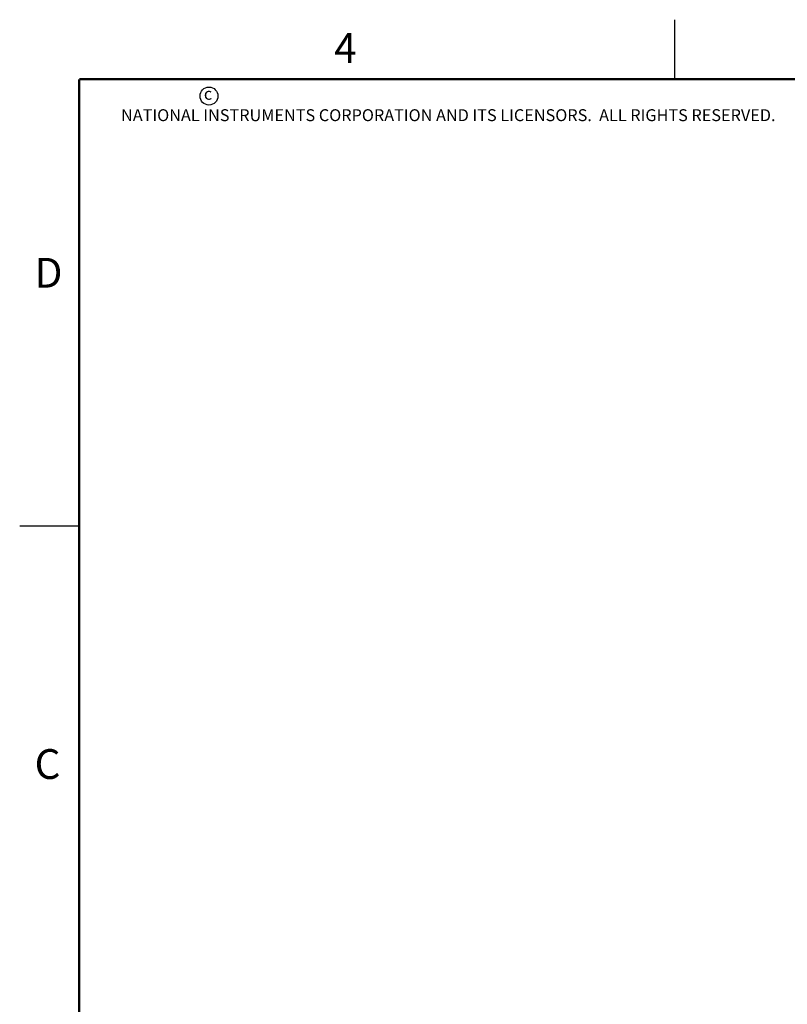
# Model space of a CAD drawing. Units: inches. Extents: x 0 to 22, y 0 to 17.
# Drawn here: x 0 to 6.4, y 8.7 to 17 of the extents above; entities that cross this region are included whole.
import ezdxf

# ---------------------------------------------------------------- set-up
doc = ezdxf.new("R2010")
doc.units = ezdxf.units.IN
doc.header["$LTSCALE"] = 1.21
doc.header["$MEASUREMENT"] = 0
doc.layers.get('0').update_dxf_attribs({"linetype": 'CONTINUOUS'})
doc.styles.add('TEXTSTYLE_2', font='txt')

msp = doc.modelspace()

# ---------------------------------------------------------------- linework, layer by layer
at = {"color": 2, "linetype": 'CONTINUOUS'}
for p, q in [((5.5, 16.5), (5.5, 17)), ((0, 12.75), (0.5, 12.75))]:
    msp.add_line(p, q, dxfattribs=at)
at = {"color": 7, "linetype": 'CONTINUOUS', "const_width": 0.02}
for points in [[(0.5, 16.5), (0.5, 0.5)], [(21.5, 16.5), (0.5, 16.5)]]:
    msp.add_lwpolyline(points, dxfattribs=at)
at = {"color": 2, "linetype": 'CONTINUOUS'}
msp.add_circle((1.5893, 16.359), 0.0754, dxfattribs=at)

# ---------------------------------------------------------------- texts
at = {"color": 2, "linetype": 'CONTINUOUS', "attachment_point": 1, "line_spacing_factor": 0.9, "style": 'TEXTSTYLE_2'}
for s, insert, char_height, width in [('4', (2.64, 16.8869), 0.25, 0.25), ('c', (1.5463, 16.428), 0.1, 0.1), ('NATIONAL INSTRUMENTS CORPORATION AND ITS LICENSORS.  ALL RIGHTS RESERVED.', (0.851, 16.2482), 0.1, 7.3), ('D', (0.125, 15), 0.25, 0.25), ('C', (0.125, 10.875), 0.25, 0.25)]:
    msp.add_mtext(s, dxfattribs=dict(at, insert=insert, char_height=char_height, width=width))

doc.saveas('drawing.dxf')
